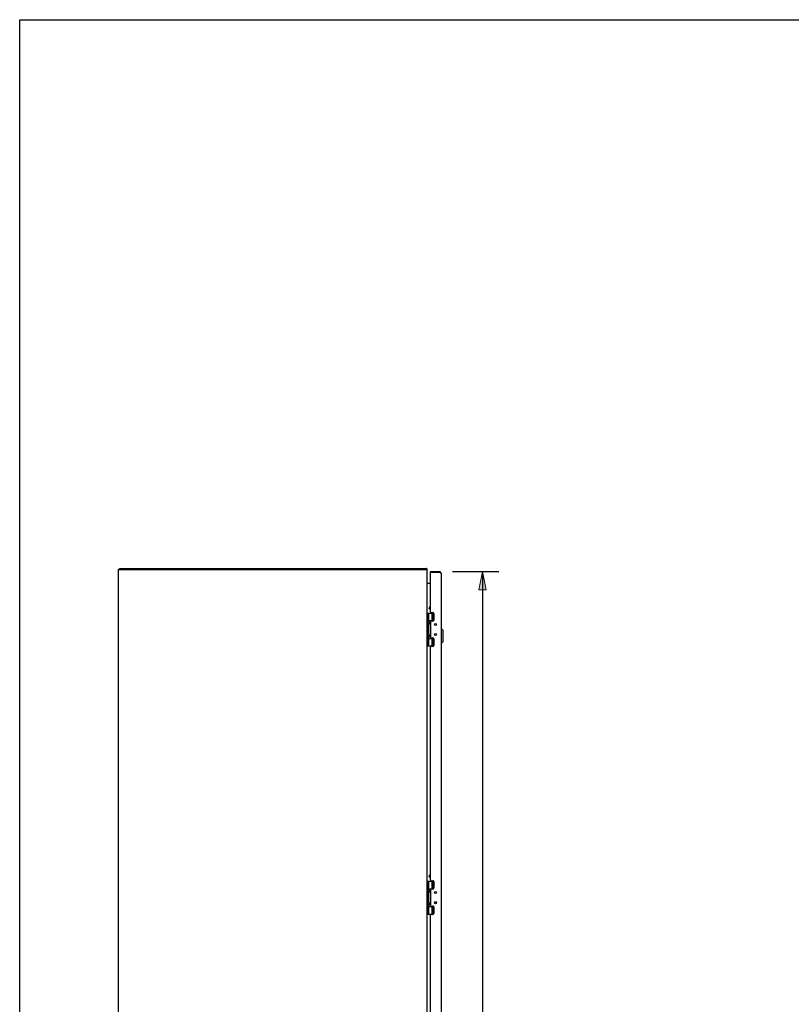
# Model space of a CAD drawing. Units: inches. Extents: x -117 to 126, y -73 to 84.
# Drawn here: x -117 to -57, y 8 to 84 of the extents above; entities that cross this region are included whole.
import ezdxf

# ---------------------------------------------------------------- set-up
doc = ezdxf.new("R2010")
doc.units = ezdxf.units.IN
doc.header["$MEASUREMENT"] = 0
doc.layers.add('DIMENSIONS', color=7, linetype='Continuous')

# ---------------------------------------------------------------- blocks, each defined once
blk = doc.blocks.new('block 33')
at = {"layer": 'DIMENSIONS', "color": 2, "insert": (-83.629, 4.821), "char_height": 1.21429, "attachment_point": 7}
blk.add_mtext('\\fMyriad Pro|b0|i0|c0|p34;\\W0.8;71.50', dxfattribs=at)
blk = doc.blocks.new('block 34')
at = {"layer": 'DIMENSIONS', "color": 2, "insert": (-83.143, 2.999), "char_height": 1.21429, "attachment_point": 7}
blk.add_mtext('\\fMyriad Pro|b0|i0|c0|p34;\\W0.8;DOOR', dxfattribs=at)
blk = doc.blocks.new('block 35')
at = {"layer": 'DIMENSIONS', "color": 2, "lineweight": 25}
blk.add_lwpolyline([(-83.53, 41.178), (-79.915, 41.178)], dxfattribs=at)
blk = doc.blocks.new('block 36')
at = {"layer": 'DIMENSIONS', "color": 2, "lineweight": 25}
blk.add_lwpolyline([(-83.53, -30.322), (-79.915, -30.322)], dxfattribs=at)
blk = doc.blocks.new('block 37')
at = {"layer": 'DIMENSIONS', "color": 2, "lineweight": 25}
blk.add_lwpolyline([(-81.2, 41.178), (-81.2, 6.642)], dxfattribs=at)
blk = doc.blocks.new('block 38')
at = {"layer": 'DIMENSIONS', "color": 2, "lineweight": 25}
blk.add_lwpolyline([(-81.2, -30.322), (-81.2, 2.392)], dxfattribs=at)
blk = doc.blocks.new('block 40')
at = {"layer": 'DIMENSIONS'}
h = blk.add_hatch(color=2, dxfattribs=at)
h.dxf.hatch_style = 2
h.paths.add_polyline_path([(-81.2, 41.178), (-81.486, 39.749), (-80.915, 39.749)])
at = {"layer": 'DIMENSIONS', "lineweight": 0}
blk.add_lwpolyline([(-81.2, 41.178), (-81.486, 39.749), (-80.915, 39.749), (-81.2, 41.178)], dxfattribs=at)
blk = doc.blocks.new('block 39')
at = {"layer": 'DIMENSIONS'}
blk.add_blockref('block 40', (0, 0), dxfattribs=at)
blk = doc.blocks.new('block 42')
at = {"layer": 'DIMENSIONS'}
h = blk.add_hatch(color=2, dxfattribs=at)
h.dxf.hatch_style = 2
h.paths.add_polyline_path([(-81.2, -30.322), (-80.915, -28.893), (-81.486, -28.893)])
at = {"layer": 'DIMENSIONS', "lineweight": 0}
blk.add_lwpolyline([(-81.2, -30.322), (-80.915, -28.893), (-81.486, -28.893), (-81.2, -30.322)], dxfattribs=at)
blk = doc.blocks.new('block 41')
at = {"layer": 'DIMENSIONS'}
blk.add_blockref('block 42', (0, 0), dxfattribs=at)
blk = doc.blocks.new('block 32')
at = {"layer": 'DIMENSIONS'}
for name in ['block 35', 'block 39', 'block 37', 'block 33', 'block 34', 'block 38', 'block 41', 'block 36']:
    blk.add_blockref(name, (0, 0), dxfattribs=at)
blk = doc.blocks.new('block 201')
at = {"color": 7, "lineweight": 25}
blk.add_lwpolyline([(-117.179, -73.071), (-117.179, 84.071)], dxfattribs=at)
blk = doc.blocks.new('block 203')
at = {"color": 7, "lineweight": 25}
blk.add_lwpolyline([(-117.179, 84.071), (125.679, 84.071)], dxfattribs=at)
blk = doc.blocks.new('block 1080')
at = {"color": 7, "lineweight": 25}
blk.add_lwpolyline([(-85.524, 41.397), (-85.549, 41.37)], dxfattribs=at)
blk = doc.blocks.new('block 1082')
at = {"color": 3, "lineweight": 25}
blk.add_lwpolyline([(-109.486, -30.497), (-109.486, 41.353)], dxfattribs=at)
blk = doc.blocks.new('block 1084')
at = {"color": 7, "lineweight": 25}
blk.add_lwpolyline([(-109.423, 41.353), (-109.423, 41.428)], dxfattribs=at)
blk = doc.blocks.new('block 1085')
at = {"color": 7, "lineweight": 25}
blk.add_lwpolyline([(-84.256, 35.743), (-84.374, 35.625)], dxfattribs=at)
blk = doc.blocks.new('block 1098')
at = {"color": 7, "lineweight": 25}
blk.add_lwpolyline([(-85.345, 38.316), (-85.272, 38.443)], dxfattribs=at)
blk = doc.blocks.new('block 1099')
at = {"color": 7, "lineweight": 25}
blk.add_lwpolyline([(-85.336, 38.282), (-85.238, 38.45)], dxfattribs=at)
blk = doc.blocks.new('block 1102')
at = {"color": 7, "lineweight": 25}
blk.add_lwpolyline([(-85.356, 37.266), (-85.385, 37.17)], dxfattribs=at)
blk = doc.blocks.new('block 1103')
at = {"color": 7, "lineweight": 25}
blk.add_lwpolyline([(-85.356, 36.282), (-85.385, 36.186)], dxfattribs=at)
blk = doc.blocks.new('block 1107')
at = {"color": 7, "lineweight": 25}
blk.add_lwpolyline([(-85.345, 17.483), (-85.272, 17.609)], dxfattribs=at)
blk = doc.blocks.new('block 1108')
at = {"color": 7, "lineweight": 25}
blk.add_lwpolyline([(-85.336, 17.449), (-85.238, 17.617)], dxfattribs=at)
blk = doc.blocks.new('block 1110')
at = {"color": 3, "lineweight": 25}
blk.add_lwpolyline([(-85.48, 40.253), (-85.479, 40.256), (-85.479, 40.259)], dxfattribs=at)
blk = doc.blocks.new('block 1111')
at = {"color": 7, "lineweight": 25}
blk.add_lwpolyline([(-85.356, 16.433), (-85.385, 16.337)], dxfattribs=at)
blk = doc.blocks.new('block 1114')
at = {"color": 7, "lineweight": 25}
blk.add_lwpolyline([(-85.356, 15.449), (-85.385, 15.353)], dxfattribs=at)
blk = doc.blocks.new('block 1116')
at = {"color": 7, "lineweight": 25}
blk.add_lwpolyline([(-85.272, 17.609), (-85.238, 17.618)], dxfattribs=at)
blk = doc.blocks.new('block 1117')
at = {"color": 3, "lineweight": 25}
blk.add_lwpolyline([(-85.051, 14.534), (-85.175, 14.534)], dxfattribs=at)
blk = doc.blocks.new('block 1118')
at = {"color": 7, "lineweight": 25}
blk.add_lwpolyline([(-85.486, 14.565), (-84.997, 14.565)], dxfattribs=at)
blk = doc.blocks.new('block 1119')
at = {"color": 7, "lineweight": 25}
blk.add_lwpolyline([(-85.356, 15.155), (-84.996, 15.155)], dxfattribs=at)
blk = doc.blocks.new('block 1120')
at = {"color": 7, "lineweight": 25}
blk.add_lwpolyline([(-84.999, 15.16), (-85.14, 15.16)], dxfattribs=at)
blk = doc.blocks.new('block 1121')
at = {"color": 3, "lineweight": 25}
blk.add_lwpolyline([(-85.175, 15.187), (-85.051, 15.187)], dxfattribs=at)
blk = doc.blocks.new('block 1129')
at = {"color": 7, "lineweight": 25}
blk.add_lwpolyline([(-85.34, 15.424), (-85.34, 15.423)], dxfattribs=at)
blk = doc.blocks.new('block 1130')
at = {"color": 7, "lineweight": 25}
blk.add_lwpolyline([(-85.34, 16.408), (-85.34, 16.407)], dxfattribs=at)
blk = doc.blocks.new('block 1131')
at = {"color": 7, "lineweight": 25}
blk.add_lwpolyline([(-85.34, 36.257), (-85.34, 36.256)], dxfattribs=at)
blk = doc.blocks.new('block 1132')
at = {"color": 7, "lineweight": 25}
blk.add_lwpolyline([(-85.34, 37.241), (-85.34, 37.24)], dxfattribs=at)
blk = doc.blocks.new('block 1134')
at = {"color": 7, "lineweight": 25}
blk.add_lwpolyline([(-85.549, 41.353), (-85.549, 41.428)], dxfattribs=at)
blk = doc.blocks.new('block 1135')
at = {"color": 3, "lineweight": 25}
blk.add_lwpolyline([(-85.486, -30.497), (-85.486, 41.353)], dxfattribs=at)
blk = doc.blocks.new('block 1138')
at = {"color": 7, "lineweight": 25}
blk.add_lwpolyline([(-85.456, 14.565), (-85.456, 17.125)], dxfattribs=at)
blk = doc.blocks.new('block 1139')
at = {"color": 7, "lineweight": 25}
blk.add_lwpolyline([(-85.456, 35.398), (-85.456, 37.958)], dxfattribs=at)
blk = doc.blocks.new('block 1146')
at = {"color": 7, "lineweight": 25}
blk.add_lwpolyline([(-85.356, 14.565), (-85.356, 15.257)], dxfattribs=at)
blk = doc.blocks.new('block 1147')
at = {"color": 7, "lineweight": 25}
blk.add_lwpolyline([(-85.356, 15.449), (-85.356, 16.241)], dxfattribs=at)
blk = doc.blocks.new('block 1148')
at = {"color": 7, "lineweight": 25}
blk.add_lwpolyline([(-85.356, 16.433), (-85.356, 17.125)], dxfattribs=at)
blk = doc.blocks.new('block 1149')
at = {"color": 7, "lineweight": 25}
blk.add_lwpolyline([(-85.356, 35.398), (-85.356, 36.09)], dxfattribs=at)
blk = doc.blocks.new('block 1150')
at = {"color": 7, "lineweight": 25}
blk.add_lwpolyline([(-85.356, 36.282), (-85.356, 37.074)], dxfattribs=at)
blk = doc.blocks.new('block 1151')
at = {"color": 7, "lineweight": 25}
blk.add_lwpolyline([(-85.356, 37.266), (-85.356, 37.958)], dxfattribs=at)
blk = doc.blocks.new('block 1152')
at = {"color": 3, "lineweight": 25}
blk.add_lwpolyline([(-85.238, 37.273), (-85.238, 36.084)], dxfattribs=at)
blk = doc.blocks.new('block 1153')
at = {"color": 3, "lineweight": 25}
blk.add_lwpolyline([(-85.238, 16.439), (-85.238, 15.25)], dxfattribs=at)
blk = doc.blocks.new('block 1159')
at = {"color": 3, "lineweight": 25}
blk.add_lwpolyline([(-85.238, -3.615), (-85.238, 14.471)], dxfattribs=at)
blk = doc.blocks.new('block 1160')
at = {"color": 3, "lineweight": 25}
blk.add_lwpolyline([(-85.238, 17.218), (-85.238, 35.305)], dxfattribs=at)
blk = doc.blocks.new('block 1161')
at = {"color": 7, "lineweight": 25}
blk.add_lwpolyline([(-85.238, 41.103), (-85.238, 41.178)], dxfattribs=at)
blk = doc.blocks.new('block 1162')
at = {"color": 3, "lineweight": 25}
blk.add_lwpolyline([(-85.238, 38.052), (-85.238, 41.088)], dxfattribs=at)
blk = doc.blocks.new('block 1167')
at = {"color": 7, "lineweight": 25}
blk.add_lwpolyline([(-85.14, 15.16), (-85.14, 15.187)], dxfattribs=at)
blk = doc.blocks.new('block 1168')
at = {"color": 7, "lineweight": 25}
blk.add_lwpolyline([(-85.14, 16.502), (-85.14, 16.53)], dxfattribs=at)
blk = doc.blocks.new('block 1169')
at = {"color": 7, "lineweight": 25}
blk.add_lwpolyline([(-85.14, 35.993), (-85.14, 36.021)], dxfattribs=at)
blk = doc.blocks.new('block 1170')
at = {"color": 7, "lineweight": 25}
blk.add_lwpolyline([(-85.14, 37.336), (-85.14, 37.363)], dxfattribs=at)
blk = doc.blocks.new('block 1175')
at = {"color": 7, "lineweight": 25}
blk.add_lwpolyline([(-85.097, 14.565), (-85.097, 15.155)], dxfattribs=at)
blk = doc.blocks.new('block 1176')
at = {"color": 7, "lineweight": 25}
blk.add_lwpolyline([(-85.097, 16.535), (-85.097, 17.125)], dxfattribs=at)
blk = doc.blocks.new('block 1177')
at = {"color": 7, "lineweight": 25}
blk.add_lwpolyline([(-85.097, 35.398), (-85.097, 35.988)], dxfattribs=at)
blk = doc.blocks.new('block 1178')
at = {"color": 7, "lineweight": 25}
blk.add_lwpolyline([(-85.097, 37.368), (-85.097, 37.958)], dxfattribs=at)
blk = doc.blocks.new('block 1183')
at = {"color": 7, "lineweight": 25}
blk.add_lwpolyline([(-85.024, 14.565), (-85.024, 15.155)], dxfattribs=at)
blk = doc.blocks.new('block 1184')
at = {"color": 7, "lineweight": 25}
blk.add_lwpolyline([(-85.024, 16.535), (-85.024, 17.125)], dxfattribs=at)
blk = doc.blocks.new('block 1185')
at = {"color": 7, "lineweight": 25}
blk.add_lwpolyline([(-85.024, 35.398), (-85.024, 35.988)], dxfattribs=at)
blk = doc.blocks.new('block 1186')
at = {"color": 7, "lineweight": 25}
blk.add_lwpolyline([(-85.024, 37.368), (-85.024, 37.958)], dxfattribs=at)
blk = doc.blocks.new('block 1187')
at = {"color": 3, "lineweight": 25}
blk.add_lwpolyline([(-84.988, 37.926), (-84.988, 37.399)], dxfattribs=at)
blk = doc.blocks.new('block 1188')
at = {"color": 3, "lineweight": 25}
blk.add_lwpolyline([(-84.988, 35.958), (-84.988, 35.431)], dxfattribs=at)
blk = doc.blocks.new('block 1189')
at = {"color": 3, "lineweight": 25}
blk.add_lwpolyline([(-84.988, 17.092), (-84.988, 16.565)], dxfattribs=at)
blk = doc.blocks.new('block 1190')
at = {"color": 3, "lineweight": 25}
blk.add_lwpolyline([(-84.988, 15.124), (-84.988, 14.597)], dxfattribs=at)
blk = doc.blocks.new('block 1196')
at = {"color": 7, "lineweight": 25}
blk.add_lwpolyline([(-84.53, 41.178), (-84.53, 41.103)], dxfattribs=at)
blk = doc.blocks.new('block 1198')
at = {"color": 3, "lineweight": 25}
blk.add_lwpolyline([(-84.413, 41.061), (-84.413, -30.205)], dxfattribs=at)
blk = doc.blocks.new('block 1201')
at = {"color": 7, "lineweight": 25}
blk.add_lwpolyline([(-84.374, 35.625), (-84.374, 36.727)], dxfattribs=at)
blk = doc.blocks.new('block 1204')
at = {"color": 7, "lineweight": 25}
blk.add_lwpolyline([(-84.256, 35.743), (-84.256, 36.609)], dxfattribs=at)
blk = doc.blocks.new('block 1205')
at = {"color": 7, "lineweight": 25}
blk.add_lwpolyline([(-85.34, 37.24), (-85.34, 37.1)], dxfattribs=at)
blk = doc.blocks.new('block 1206')
at = {"color": 7, "lineweight": 25}
blk.add_lwpolyline([(-85.34, 36.256), (-85.34, 36.116)], dxfattribs=at)
blk = doc.blocks.new('block 1207')
at = {"color": 7, "lineweight": 25}
blk.add_lwpolyline([(-85.34, 16.407), (-85.34, 16.266)], dxfattribs=at)
blk = doc.blocks.new('block 1208')
at = {"color": 7, "lineweight": 25}
blk.add_lwpolyline([(-85.34, 15.423), (-85.34, 15.282)], dxfattribs=at)
blk = doc.blocks.new('block 1213')
at = {"color": 7, "lineweight": 25}
blk.add_lwpolyline([(-85.34, 37.1), (-85.34, 37.099)], dxfattribs=at)
blk = doc.blocks.new('block 1214')
at = {"color": 7, "lineweight": 25}
blk.add_lwpolyline([(-85.34, 36.116), (-85.34, 36.115)], dxfattribs=at)
blk = doc.blocks.new('block 1215')
at = {"color": 7, "lineweight": 25}
blk.add_lwpolyline([(-85.34, 16.266), (-85.34, 16.266)], dxfattribs=at)
blk = doc.blocks.new('block 1216')
at = {"color": 7, "lineweight": 25}
blk.add_lwpolyline([(-85.34, 15.282), (-85.34, 15.282)], dxfattribs=at)
blk = doc.blocks.new('block 1221')
at = {"color": 3, "lineweight": 25}
blk.add_lwpolyline([(-85.051, 16.502), (-85.175, 16.502)], dxfattribs=at)
blk = doc.blocks.new('block 1222')
at = {"color": 7, "lineweight": 25}
blk.add_lwpolyline([(-84.999, 16.53), (-85.14, 16.53)], dxfattribs=at)
blk = doc.blocks.new('block 1223')
at = {"color": 7, "lineweight": 25}
blk.add_lwpolyline([(-85.356, 16.535), (-84.996, 16.535)], dxfattribs=at)
blk = doc.blocks.new('block 1224')
at = {"color": 7, "lineweight": 25}
blk.add_lwpolyline([(-85.486, 17.125), (-84.997, 17.125)], dxfattribs=at)
blk = doc.blocks.new('block 1225')
at = {"color": 3, "lineweight": 25}
blk.add_lwpolyline([(-85.175, 17.155), (-85.051, 17.155)], dxfattribs=at)
blk = doc.blocks.new('block 1230')
at = {"color": 7, "lineweight": 25}
blk.add_lwpolyline([(-85.356, 15.257), (-85.385, 15.353)], dxfattribs=at)
blk = doc.blocks.new('block 1231')
at = {"color": 7, "lineweight": 25}
blk.add_lwpolyline([(-85.356, 16.241), (-85.385, 16.337)], dxfattribs=at)
blk = doc.blocks.new('block 1232')
at = {"color": 7, "lineweight": 25}
blk.add_lwpolyline([(-85.345, 17.483), (-85.336, 17.449)], dxfattribs=at)
blk = doc.blocks.new('block 1234')
at = {"color": 7, "lineweight": 25}
blk.add_lwpolyline([(-85.238, 17.393), (-85.336, 17.449)], dxfattribs=at)
blk = doc.blocks.new('block 1235')
at = {"color": 3, "lineweight": 25}
blk.add_lwpolyline([(-84.413, 41.061), (-84.414, 41.063), (-84.414, 41.064), (-84.415, 41.066), (-84.417, 41.068), (-84.419, 41.069), (-84.421, 41.071), (-84.424, 41.072), (-84.427, 41.074), (-84.43, 41.076), (-84.434, 41.077), (-84.438, 41.079), (-84.443, 41.08), (-84.447, 41.082), (-84.452, 41.084), (-84.458, 41.085), (-84.464, 41.087), (-84.469, 41.088), (-84.476, 41.09), (-84.482, 41.092), (-84.488, 41.093), (-84.495, 41.095), (-84.509, 41.098)], dxfattribs=at)
blk = doc.blocks.new('block 1238')
at = {"color": 7, "lineweight": 25}
blk.add_lwpolyline([(-85.356, 36.09), (-85.385, 36.186)], dxfattribs=at)
blk = doc.blocks.new('block 1239')
at = {"color": 7, "lineweight": 25}
blk.add_lwpolyline([(-85.356, 37.074), (-85.385, 37.17)], dxfattribs=at)
blk = doc.blocks.new('block 1240')
at = {"color": 7, "lineweight": 25}
blk.add_lwpolyline([(-85.345, 38.316), (-85.336, 38.282)], dxfattribs=at)
blk = doc.blocks.new('block 1242')
at = {"color": 3, "lineweight": 25}
blk.add_lwpolyline([(-85.479, 40.259), (-85.481, 40.263), (-85.482, 40.266), (-85.484, 40.269)], dxfattribs=at)
blk = doc.blocks.new('block 1247')
at = {"color": 3, "lineweight": 25}
blk.add_lwpolyline([(-85.484, 40.269), (-85.486, 40.273)], dxfattribs=at)
blk = doc.blocks.new('block 1248')
at = {"color": 3, "lineweight": 25}
blk.add_lwpolyline([(-85.48, 40.272), (-85.479, 40.271), (-85.479, 40.27), (-85.48, 40.268), (-85.481, 40.266), (-85.482, 40.264)], dxfattribs=at)
blk = doc.blocks.new('block 1249')
at = {"color": 7, "lineweight": 25}
blk.add_lwpolyline([(-85.272, 38.443), (-85.238, 38.452)], dxfattribs=at)
blk = doc.blocks.new('block 1250')
at = {"color": 3, "lineweight": 25}
blk.add_lwpolyline([(-85.051, 35.368), (-85.175, 35.368)], dxfattribs=at)
blk = doc.blocks.new('block 1251')
at = {"color": 7, "lineweight": 25}
blk.add_lwpolyline([(-85.486, 35.398), (-84.997, 35.398)], dxfattribs=at)
blk = doc.blocks.new('block 1252')
at = {"color": 7, "lineweight": 25}
blk.add_lwpolyline([(-84.374, 35.625), (-84.413, 35.625)], dxfattribs=at)
blk = doc.blocks.new('block 1253')
at = {"color": 7, "lineweight": 25}
blk.add_lwpolyline([(-85.356, 35.988), (-84.996, 35.988)], dxfattribs=at)
blk = doc.blocks.new('block 1254')
at = {"color": 7, "lineweight": 25}
blk.add_lwpolyline([(-84.999, 35.993), (-85.14, 35.993)], dxfattribs=at)
blk = doc.blocks.new('block 1255')
at = {"color": 3, "lineweight": 25}
blk.add_lwpolyline([(-85.175, 36.021), (-85.051, 36.021)], dxfattribs=at)
blk = doc.blocks.new('block 1258')
at = {"color": 7, "lineweight": 25}
blk.add_lwpolyline([(-84.374, 36.727), (-84.413, 36.727)], dxfattribs=at)
blk = doc.blocks.new('block 1259')
at = {"color": 3, "lineweight": 25}
blk.add_lwpolyline([(-85.051, 37.336), (-85.175, 37.336)], dxfattribs=at)
blk = doc.blocks.new('block 1260')
at = {"color": 7, "lineweight": 25}
blk.add_lwpolyline([(-84.999, 37.363), (-85.14, 37.363)], dxfattribs=at)
blk = doc.blocks.new('block 1261')
at = {"color": 7, "lineweight": 25}
blk.add_lwpolyline([(-85.356, 37.368), (-84.996, 37.368)], dxfattribs=at)
blk = doc.blocks.new('block 1262')
at = {"color": 7, "lineweight": 25}
blk.add_lwpolyline([(-85.486, 37.958), (-84.997, 37.958)], dxfattribs=at)
blk = doc.blocks.new('block 1263')
at = {"color": 3, "lineweight": 25}
blk.add_lwpolyline([(-85.175, 37.989), (-85.051, 37.989)], dxfattribs=at)
blk = doc.blocks.new('block 1264')
at = {"color": 7, "lineweight": 25}
blk.add_lwpolyline([(-84.256, 36.609), (-84.374, 36.727)], dxfattribs=at)
blk = doc.blocks.new('block 1265')
at = {"color": 3, "lineweight": 25}
blk.add_lwpolyline([(-85.524, 41.397), (-85.527, 41.401), (-85.53, 41.405), (-85.533, 41.409), (-85.535, 41.414), (-85.537, 41.418), (-85.54, 41.422), (-85.542, 41.425), (-85.545, 41.427), (-85.547, 41.428), (-85.549, 41.428)], dxfattribs=at)
blk = doc.blocks.new('block 1266')
at = {"color": 3, "lineweight": 25}
blk.add_lwpolyline([(-85.238, 40.253), (-85.48, 40.253)], dxfattribs=at)
blk = doc.blocks.new('block 1267')
at = {"color": 3, "lineweight": 25}
blk.add_lwpolyline([(-84.509, 41.098), (-85.235, 41.098)], dxfattribs=at)
blk = doc.blocks.new('block 1268')
at = {"color": 7, "lineweight": 25}
blk.add_lwpolyline([(-84.53, 41.103), (-85.238, 41.103)], dxfattribs=at)
blk = doc.blocks.new('block 1269')
at = {"color": 3, "lineweight": 25}
blk.add_lwpolyline([(-85.238, 41.178), (-84.53, 41.178)], dxfattribs=at)
blk = doc.blocks.new('block 1270')
at = {"color": 3, "lineweight": 25}
blk.add_lwpolyline([(-109.486, 41.353), (-85.486, 41.353)], dxfattribs=at)
blk = doc.blocks.new('block 1271')
at = {"color": 3, "lineweight": 25}
blk.add_lwpolyline([(-109.423, 41.428), (-85.549, 41.428)], dxfattribs=at)
blk = doc.blocks.new('block 1272')
at = {"color": 7, "lineweight": 25}
blk.add_lwpolyline([(-85.238, 38.226), (-85.336, 38.282)], dxfattribs=at)
blk = doc.blocks.new('block 1468')
at = {"color": 7, "lineweight": 25}
blk.add_open_spline([(-85.356, 15.232), (-85.346, 15.247), (-85.341, 15.264), (-85.34, 15.282)], degree=3, dxfattribs=at)
blk = doc.blocks.new('block 1469')
at = {"color": 7, "lineweight": 25}
blk.add_open_spline([(-85.34, 15.424), (-85.341, 15.442), (-85.346, 15.459), (-85.356, 15.474)], degree=3, dxfattribs=at)
blk = doc.blocks.new('block 1470')
at = {"color": 7, "lineweight": 25}
blk.add_open_spline([(-85.356, 16.216), (-85.346, 16.231), (-85.341, 16.248), (-85.34, 16.266)], degree=3, dxfattribs=at)
blk = doc.blocks.new('block 1471')
at = {"color": 7, "lineweight": 25}
blk.add_open_spline([(-85.34, 16.408), (-85.341, 16.426), (-85.346, 16.443), (-85.356, 16.458)], degree=3, dxfattribs=at)
blk = doc.blocks.new('block 1472')
at = {"color": 3, "lineweight": 25}
blk.add_open_spline([(-85.175, 14.534), (-85.21, 14.534), (-85.238, 14.506), (-85.238, 14.471)], degree=3, dxfattribs=at)
blk = doc.blocks.new('block 1473')
at = {"color": 3, "lineweight": 25}
blk.add_open_spline([(-85.238, 15.25), (-85.238, 15.215), (-85.21, 15.187), (-85.175, 15.187)], degree=3, dxfattribs=at)
blk = doc.blocks.new('block 1474')
at = {"color": 3, "lineweight": 25}
blk.add_open_spline([(-85.175, 16.502), (-85.21, 16.502), (-85.238, 16.474), (-85.238, 16.439)], degree=3, dxfattribs=at)
blk = doc.blocks.new('block 1475')
at = {"color": 3, "lineweight": 25}
blk.add_open_spline([(-85.238, 17.218), (-85.238, 17.183), (-85.21, 17.155), (-85.175, 17.155)], degree=3, dxfattribs=at)
blk = doc.blocks.new('block 1476')
at = {"color": 3, "lineweight": 25}
blk.add_open_spline([(-85.494, 41.353), (-85.501, 41.37), (-85.511, 41.385), (-85.524, 41.397)], degree=3, dxfattribs=at)
blk = doc.blocks.new('block 1477')
at = {"color": 7, "lineweight": 25}
blk.add_open_spline([(-85.356, 36.065), (-85.346, 36.08), (-85.341, 36.097), (-85.34, 36.115)], degree=3, dxfattribs=at)
blk = doc.blocks.new('block 1478')
at = {"color": 7, "lineweight": 25}
blk.add_open_spline([(-85.34, 36.257), (-85.341, 36.275), (-85.346, 36.292), (-85.356, 36.307)], degree=3, dxfattribs=at)
blk = doc.blocks.new('block 1479')
at = {"color": 7, "lineweight": 25}
blk.add_open_spline([(-85.356, 37.049), (-85.346, 37.064), (-85.341, 37.081), (-85.34, 37.099)], degree=3, dxfattribs=at)
blk = doc.blocks.new('block 1480')
at = {"color": 7, "lineweight": 25}
blk.add_open_spline([(-85.34, 37.241), (-85.341, 37.259), (-85.346, 37.276), (-85.356, 37.291)], degree=3, dxfattribs=at)
blk = doc.blocks.new('block 1481')
at = {"color": 3, "lineweight": 25}
blk.add_open_spline([(-85.175, 35.368), (-85.21, 35.368), (-85.238, 35.339), (-85.238, 35.305)], degree=3, dxfattribs=at)
blk = doc.blocks.new('block 1482')
at = {"color": 3, "lineweight": 25}
blk.add_open_spline([(-85.238, 36.084), (-85.238, 36.049), (-85.21, 36.021), (-85.175, 36.021)], degree=3, dxfattribs=at)
blk = doc.blocks.new('block 1483')
at = {"color": 3, "lineweight": 25}
blk.add_open_spline([(-85.175, 37.336), (-85.21, 37.336), (-85.238, 37.307), (-85.238, 37.273)], degree=3, dxfattribs=at)
blk = doc.blocks.new('block 1484')
at = {"color": 3, "lineweight": 25}
blk.add_open_spline([(-85.238, 38.052), (-85.238, 38.017), (-85.21, 37.989), (-85.175, 37.989)], degree=3, dxfattribs=at)
blk = doc.blocks.new('block 1485')
at = {"color": 3, "lineweight": 25}
blk.add_open_spline([(-85.484, 40.281), (-85.478, 40.264), (-85.462, 40.253), (-85.444, 40.253)], degree=3, dxfattribs=at)
blk = doc.blocks.new('block 1486')
at = {"color": 3, "lineweight": 25}
blk.add_open_spline([(-85.235, 41.098), (-85.237, 41.095), (-85.238, 41.092), (-85.238, 41.088)], degree=3, dxfattribs=at)
blk = doc.blocks.new('block 1487')
at = {"color": 3, "lineweight": 25}
blk.add_open_spline([(-84.765, 16.238), (-84.765, 16.284), (-84.803, 16.321), (-84.848, 16.321), (-84.894, 16.321), (-84.931, 16.284), (-84.931, 16.238), (-84.931, 16.192), (-84.894, 16.155), (-84.848, 16.155), (-84.803, 16.155), (-84.765, 16.192), (-84.765, 16.238), (-84.765, 16.238), (-84.765, 16.238), (-84.765, 16.238)], degree=3, knots=[0, 0, 0, 0, 1, 1, 1, 2, 2, 2, 3, 3, 3, 4, 4, 4, 5, 5, 5, 5], dxfattribs=at)
blk = doc.blocks.new('block 1488')
at = {"color": 3, "lineweight": 25}
blk.add_open_spline([(-84.765, 15.451), (-84.765, 15.497), (-84.803, 15.534), (-84.848, 15.534), (-84.894, 15.534), (-84.931, 15.497), (-84.931, 15.451), (-84.931, 15.405), (-84.894, 15.368), (-84.848, 15.368), (-84.803, 15.368), (-84.765, 15.405), (-84.765, 15.451), (-84.765, 15.451), (-84.765, 15.451), (-84.765, 15.451)], degree=3, knots=[0, 0, 0, 0, 1, 1, 1, 2, 2, 2, 3, 3, 3, 4, 4, 4, 5, 5, 5, 5], dxfattribs=at)
blk = doc.blocks.new('block 1489')
at = {"color": 7, "lineweight": 25}
blk.add_open_spline([(-84.772, 16.238), (-84.772, 16.282), (-84.808, 16.317), (-84.851, 16.317), (-84.895, 16.317), (-84.93, 16.282), (-84.93, 16.238), (-84.93, 16.195), (-84.895, 16.159), (-84.851, 16.159), (-84.808, 16.159), (-84.772, 16.195), (-84.772, 16.238), (-84.772, 16.238), (-84.772, 16.238), (-84.772, 16.238)], degree=3, knots=[0, 0, 0, 0, 1, 1, 1, 2, 2, 2, 3, 3, 3, 4, 4, 4, 5, 5, 5, 5], dxfattribs=at)
blk = doc.blocks.new('block 1490')
at = {"color": 7, "lineweight": 25}
blk.add_open_spline([(-84.772, 15.451), (-84.772, 15.495), (-84.808, 15.53), (-84.851, 15.53), (-84.895, 15.53), (-84.93, 15.495), (-84.93, 15.451), (-84.93, 15.408), (-84.895, 15.372), (-84.851, 15.372), (-84.808, 15.372), (-84.772, 15.408), (-84.772, 15.451), (-84.772, 15.451), (-84.772, 15.451), (-84.772, 15.451)], degree=3, knots=[0, 0, 0, 0, 1, 1, 1, 2, 2, 2, 3, 3, 3, 4, 4, 4, 5, 5, 5, 5], dxfattribs=at)
blk = doc.blocks.new('block 1491')
at = {"color": 3, "lineweight": 25}
blk.add_open_spline([(-85.051, 14.534), (-85.017, 14.534), (-84.988, 14.562), (-84.988, 14.597)], degree=3, dxfattribs=at)
blk = doc.blocks.new('block 1492')
at = {"color": 3, "lineweight": 25}
blk.add_open_spline([(-84.988, 15.124), (-84.988, 15.159), (-85.017, 15.187), (-85.051, 15.187)], degree=3, dxfattribs=at)
blk = doc.blocks.new('block 1493')
at = {"color": 3, "lineweight": 25}
blk.add_open_spline([(-85.051, 16.502), (-85.017, 16.502), (-84.988, 16.53), (-84.988, 16.565)], degree=3, dxfattribs=at)
blk = doc.blocks.new('block 1494')
at = {"color": 3, "lineweight": 25}
blk.add_open_spline([(-84.988, 17.092), (-84.988, 17.127), (-85.017, 17.155), (-85.051, 17.155)], degree=3, dxfattribs=at)
blk = doc.blocks.new('block 1495')
at = {"color": 3, "lineweight": 25}
blk.add_open_spline([(-84.413, 41.061), (-84.413, 41.126), (-84.466, 41.178), (-84.53, 41.178)], degree=3, dxfattribs=at)
blk = doc.blocks.new('block 1496')
at = {"color": 3, "lineweight": 25}
blk.add_open_spline([(-84.765, 37.072), (-84.765, 37.117), (-84.803, 37.155), (-84.848, 37.155), (-84.894, 37.155), (-84.931, 37.117), (-84.931, 37.072), (-84.931, 37.026), (-84.894, 36.989), (-84.848, 36.989), (-84.803, 36.989), (-84.765, 37.026), (-84.765, 37.072), (-84.765, 37.072), (-84.765, 37.072), (-84.765, 37.072)], degree=3, knots=[0, 0, 0, 0, 1, 1, 1, 2, 2, 2, 3, 3, 3, 4, 4, 4, 5, 5, 5, 5], dxfattribs=at)
blk = doc.blocks.new('block 1497')
at = {"color": 3, "lineweight": 25}
blk.add_open_spline([(-84.765, 36.285), (-84.765, 36.33), (-84.803, 36.368), (-84.848, 36.368), (-84.894, 36.368), (-84.931, 36.33), (-84.931, 36.285), (-84.931, 36.239), (-84.894, 36.202), (-84.848, 36.202), (-84.803, 36.202), (-84.765, 36.239), (-84.765, 36.285), (-84.765, 36.285), (-84.765, 36.285), (-84.765, 36.285)], degree=3, knots=[0, 0, 0, 0, 1, 1, 1, 2, 2, 2, 3, 3, 3, 4, 4, 4, 5, 5, 5, 5], dxfattribs=at)
blk = doc.blocks.new('block 1498')
at = {"color": 7, "lineweight": 25}
blk.add_open_spline([(-84.772, 37.072), (-84.772, 37.115), (-84.808, 37.151), (-84.851, 37.151), (-84.895, 37.151), (-84.93, 37.115), (-84.93, 37.072), (-84.93, 37.028), (-84.895, 36.993), (-84.851, 36.993), (-84.808, 36.993), (-84.772, 37.028), (-84.772, 37.072), (-84.772, 37.072), (-84.772, 37.072), (-84.772, 37.072)], degree=3, knots=[0, 0, 0, 0, 1, 1, 1, 2, 2, 2, 3, 3, 3, 4, 4, 4, 5, 5, 5, 5], dxfattribs=at)
blk = doc.blocks.new('block 1499')
at = {"color": 7, "lineweight": 25}
blk.add_open_spline([(-84.772, 36.285), (-84.772, 36.328), (-84.808, 36.364), (-84.851, 36.364), (-84.895, 36.364), (-84.93, 36.328), (-84.93, 36.285), (-84.93, 36.241), (-84.895, 36.206), (-84.851, 36.206), (-84.808, 36.206), (-84.772, 36.241), (-84.772, 36.285), (-84.772, 36.285), (-84.772, 36.285), (-84.772, 36.285)], degree=3, knots=[0, 0, 0, 0, 1, 1, 1, 2, 2, 2, 3, 3, 3, 4, 4, 4, 5, 5, 5, 5], dxfattribs=at)
blk = doc.blocks.new('block 1500')
at = {"color": 3, "lineweight": 25}
blk.add_open_spline([(-85.051, 35.368), (-85.017, 35.368), (-84.988, 35.396), (-84.988, 35.431)], degree=3, dxfattribs=at)
blk = doc.blocks.new('block 1501')
at = {"color": 3, "lineweight": 25}
blk.add_open_spline([(-84.988, 35.958), (-84.988, 35.992), (-85.017, 36.021), (-85.051, 36.021)], degree=3, dxfattribs=at)
blk = doc.blocks.new('block 1502')
at = {"color": 3, "lineweight": 25}
blk.add_open_spline([(-85.051, 37.336), (-85.017, 37.336), (-84.988, 37.364), (-84.988, 37.399)], degree=3, dxfattribs=at)
blk = doc.blocks.new('block 1503')
at = {"color": 3, "lineweight": 25}
blk.add_open_spline([(-84.988, 37.926), (-84.988, 37.96), (-85.017, 37.989), (-85.051, 37.989)], degree=3, dxfattribs=at)
blk = doc.blocks.new('block 1504')
at = {"color": 7, "lineweight": 25}
blk.add_open_spline([(-84.511, 41.098), (-84.517, 41.101), (-84.523, 41.103), (-84.53, 41.103)], degree=3, dxfattribs=at)

msp = doc.modelspace()

# ---------------------------------------------------------------- block references
for name in ['block 201', 'block 203', 'block 1082', 'block 1270', 'block 1084', 'block 1271', 'block 1134', 'block 1265', 'block 1080', 'block 1476', 'block 1135', 'block 1161', 'block 1269', 'block 1268', 'block 1486', 'block 1162', 'block 1267', 'block 1196', 'block 1495', 'block 1504', 'block 1235', 'block 1198', 'block 1247', 'block 1485', 'block 1242', 'block 1248', 'block 1110', 'block 1266', 'block 1098', 'block 1240', 'block 1099', 'block 1272', 'block 1249', 'block 1262', 'block 1139', 'block 1151', 'block 1484', 'block 1263', 'block 1178', 'block 1503', 'block 1186', 'block 1187', 'block 1102', 'block 1239', 'block 1261', 'block 1480', 'block 1479', 'block 1150', 'block 1132', 'block 1205', 'block 1213', 'block 1483', 'block 1152', 'block 1259', 'block 1170', 'block 1260', 'block 1502', 'block 1496', 'block 1498', 'block 1103', 'block 1238', 'block 1478', 'block 1477', 'block 1149', 'block 1253', 'block 1131', 'block 1206', 'block 1214', 'block 1482', 'block 1255', 'block 1169', 'block 1254', 'block 1177', 'block 1501', 'block 1185', 'block 1497', 'block 1499', 'block 1258', 'block 1201', 'block 1264', 'block 1204', 'block 1251', 'block 1481', 'block 1160', 'block 1250', 'block 1500', 'block 1188', 'block 1252', 'block 1085', 'block 1107', 'block 1108', 'block 1116', 'block 1224', 'block 1138', 'block 1148', 'block 1232', 'block 1234', 'block 1475', 'block 1225', 'block 1176', 'block 1494', 'block 1184', 'block 1189', 'block 1111', 'block 1231', 'block 1223', 'block 1471', 'block 1470', 'block 1147', 'block 1130', 'block 1207', 'block 1215', 'block 1474', 'block 1153', 'block 1221', 'block 1168', 'block 1222', 'block 1493', 'block 1487', 'block 1489', 'block 1114', 'block 1230', 'block 1469', 'block 1129', 'block 1208', 'block 1488', 'block 1490', 'block 1118', 'block 1468', 'block 1146', 'block 1119', 'block 1216', 'block 1473', 'block 1121', 'block 1167', 'block 1120', 'block 1175', 'block 1492', 'block 1491', 'block 1183', 'block 1190', 'block 1472', 'block 1159', 'block 1117']:
    msp.add_blockref(name, (0, 0))
at = {"layer": 'DIMENSIONS'}
msp.add_blockref('block 32', (0, 0), dxfattribs=at)

doc.saveas('drawing.dxf')
